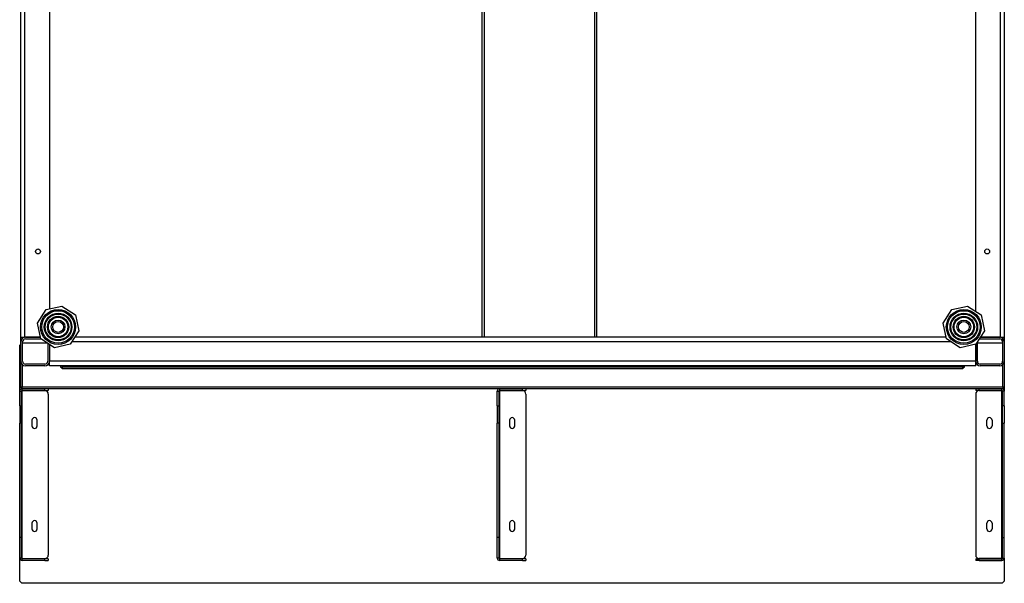
# Model space of a CAD drawing. Units: millimetres. Extents: x -147 to 5804, y -11 to 4784.
# Drawn here: x 1337 to 2198, y 3168 to 3661 of the extents above; entities that cross this region are included whole.
import ezdxf

# ---------------------------------------------------------------- set-up
doc = ezdxf.new("R2010")
doc.units = ezdxf.units.MM
doc.header["$LTSCALE"] = 20

msp = doc.modelspace()

# ---------------------------------------------------------------- linework, layer by layer
for p, q in [((1337.72, 3383.39), (1337.72, 3983.39)), ((1340.92, 3983.39), (1340.92, 3383.39)), ((1741.22, 3383.39), (1741.22, 3983.39)), ((1742.82, 3983.39), (1742.82, 3383.39)), ((1839.62, 3383.39), (1839.62, 3983.39)), ((1841.22, 3983.39), (1841.22, 3383.39)), ((2194.52, 3383.39), (2194.52, 3983.39)), ((2197.72, 3983.39), (2197.72, 3383.39)), ((1362.72, 3959.07), (1362.72, 3408.14)), ((2172.72, 3405.92), (2172.72, 3959.24)), ((1359.85, 3407.52), (1373.62, 3410.49)), ((1373.62, 3410.49), (1385.46, 3402.86)), ((2151.85, 3407.52), (2165.62, 3410.49)), ((2165.62, 3410.49), (2177.46, 3402.86)), ((1352.22, 3395.69), (1359.85, 3407.52)), ((1385.46, 3402.86), (1388.43, 3389.09)), ((2144.22, 3395.69), (2151.85, 3407.52)), ((2177.46, 3402.86), (2180.43, 3389.09)), ((1355.19, 3381.92), (1352.22, 3395.69)), ((2147.19, 3381.92), (2144.22, 3395.69)), ((1388.43, 3389.09), (1380.79, 3377.26)), ((2180.43, 3389.09), (2172.79, 3377.26)), ((1336.72, 3376.39), (1337.72, 3377.39)), ((1336.72, 3336.29), (1336.72, 3376.39)), ((1337.72, 3379.39), (1337.72, 3383.39)), ((1337.72, 3383.39), (1340.92, 3383.39)), ((1337.72, 3362.39), (1337.72, 3379.39)), ((1339.02, 3383.39), (1339.02, 3382.34)), ((1339.22, 3362.39), (1339.22, 3379.39)), ((1339.22, 3378.39), (1360.67, 3378.39)), ((1339.22, 3378.39), (1360.67, 3378.39)), ((1354.87, 3383.39), (1340.92, 3383.39)), ((1341.72, 3383.39), (1354.87, 3383.39)), ((1341.72, 3381.89), (1355.24, 3381.89)), ((1367.03, 3374.29), (1355.19, 3381.92)), ((1361.22, 3378.04), (1361.22, 3362.39)), ((1362.72, 3377.07), (1362.72, 3362.39)), ((1362.72, 3377.07), (1362.72, 3362.39)), ((1380.79, 3377.26), (1367.03, 3374.29)), ((2151.12, 3379.39), (1382.17, 3379.39)), ((2146.87, 3383.39), (1384.75, 3383.39)), ((2159.03, 3374.29), (2147.19, 3381.92)), ((2172.79, 3377.26), (2159.03, 3374.29)), ((2172.72, 3362.39), (2172.72, 3377.24)), ((2172.72, 3377.24), (2172.72, 3362.39)), ((2174.22, 3362.39), (2174.22, 3379.39)), ((2174.22, 3378.39), (2196.22, 3378.39)), ((2174.22, 3378.39), (2196.22, 3378.39)), ((2176.72, 3381.89), (2193.72, 3381.89)), ((2176.75, 3383.39), (2193.72, 3383.39)), ((2194.52, 3383.39), (2176.75, 3383.39)), ((2194.52, 3383.39), (2197.72, 3383.39)), ((2196.22, 3379.39), (2196.22, 3362.39)), ((2196.42, 3382.34), (2196.42, 3383.39)), ((2197.72, 3383.39), (2197.72, 3379.39)), ((2197.72, 3379.39), (2197.72, 3362.39)), ((1337.72, 3339.94), (1337.72, 3362.39)), ((1339.02, 3359.44), (1339.02, 3339.69)), ((1358.72, 3359.89), (1341.72, 3359.89)), ((1358.72, 3358.39), (1341.72, 3358.39)), ((2172.72, 3362.39), (1362.72, 3362.39)), ((1362.72, 3358.39), (1362.72, 3362.39)), ((2172.72, 3358.39), (1362.72, 3358.39)), ((1372.72, 3357.03), (1372.72, 3358.39)), ((1374.32, 3358.39), (1374.32, 3357.63)), ((1375.07, 3358.39), (1374.32, 3357.63)), ((1374.46, 3357.49), (1375.36, 3358.39)), ((2160.07, 3358.39), (2160.97, 3357.49)), ((2161.12, 3357.63), (2160.36, 3358.39)), ((2161.12, 3357.63), (2161.12, 3358.39)), ((2162.72, 3358.39), (2162.72, 3357.03)), ((2172.72, 3358.39), (2172.72, 3362.39)), ((2193.72, 3359.89), (2176.72, 3359.89)), ((2193.72, 3358.39), (2176.72, 3358.39)), ((2196.42, 3339.69), (2196.42, 3359.44)), ((2197.72, 3362.39), (2197.72, 3339.94)), ((1373.72, 3357.03), (1372.72, 3357.03)), ((1373.72, 3357.03), (1374.32, 3357.63)), ((1373.86, 3356.89), (1374.46, 3357.49)), ((1373.86, 3355.89), (1373.86, 3356.89)), ((2161.57, 3355.89), (1373.86, 3355.89)), ((1374.32, 3357.63), (1374.32, 3357.49)), ((1374.32, 3357.49), (1374.46, 3357.49)), ((1374.46, 3357.49), (2160.97, 3357.49)), ((2161.57, 3356.89), (2160.97, 3357.49)), ((2160.97, 3357.49), (2161.12, 3357.49)), ((2161.72, 3357.03), (2161.12, 3357.63)), ((2161.12, 3357.49), (2161.12, 3357.63)), ((2161.57, 3356.89), (2161.57, 3355.89)), ((2162.72, 3357.03), (2161.72, 3357.03)), ((1336.72, 3336.29), (1338.22, 3336.29)), ((1336.72, 3323.39), (1336.72, 3336.29)), ((1337.72, 3339.94), (1337.72, 3339.69)), ((1338.42, 3339.69), (1337.72, 3339.69)), ((1338.22, 3323.39), (1338.22, 3336.29)), ((1338.42, 3339.69), (1338.42, 3339.77)), ((1338.82, 3338.39), (1339.02, 3338.39)), ((1338.82, 3336.89), (1338.82, 3338.39)), ((1358.72, 3336.89), (1338.82, 3336.89)), ((1338.82, 3336.75), (1358.72, 3336.75)), ((1338.82, 3190.03), (1338.82, 3336.75)), ((1339.02, 3338.39), (1339.02, 3339.69)), ((2196.42, 3339.69), (1339.02, 3339.69)), ((2196.42, 3338.39), (1339.02, 3338.39)), ((1358.72, 3336.89), (1358.72, 3338.39)), ((1358.72, 3336.89), (1361.72, 3336.89)), ((1361.72, 3338.39), (1361.72, 3336.89)), ((1361.72, 3333.75), (1361.72, 3193.03)), ((1754.35, 3336.29), (1755.85, 3336.29)), ((1754.35, 3323.39), (1754.35, 3336.29)), ((1755.85, 3323.39), (1755.85, 3336.29)), ((1756.45, 3336.89), (1756.45, 3338.39)), ((1776.35, 3336.89), (1756.45, 3336.89)), ((1756.45, 3336.75), (1776.35, 3336.75)), ((1756.45, 3190.03), (1756.45, 3336.75)), ((1776.35, 3336.89), (1776.35, 3338.39)), ((1776.35, 3336.89), (1779.35, 3336.89)), ((1779.35, 3338.39), (1779.35, 3336.89)), ((1779.35, 3333.75), (1779.35, 3193.03)), ((2172.72, 3338.39), (2172.72, 3336.89)), ((2175.72, 3336.89), (2172.72, 3336.89)), ((2172.72, 3333.75), (2172.72, 3193.03)), ((2175.72, 3336.89), (2175.72, 3338.39)), ((2175.72, 3336.89), (2195.62, 3336.89)), ((2195.62, 3336.75), (2175.72, 3336.75)), ((2195.62, 3336.89), (2195.62, 3338.39)), ((2195.62, 3190.03), (2195.62, 3336.75)), ((2197.72, 3336.29), (2196.22, 3336.29)), ((2196.22, 3323.39), (2196.22, 3336.29)), ((2196.42, 3339.69), (2196.42, 3338.39)), ((2197.02, 3339.69), (2197.02, 3339.77)), ((2197.02, 3339.69), (2197.72, 3339.69)), ((2197.72, 3339.69), (2197.72, 3339.94)), ((2197.72, 3339.69), (2197.72, 3336.29)), ((2197.72, 3323.39), (2197.72, 3336.29)), ((1336.72, 3323.39), (1336.72, 3308.39)), ((1336.72, 3323.39), (1338.22, 3323.39)), ((1338.22, 3308.39), (1338.22, 3323.39)), ((1754.35, 3323.39), (1754.35, 3308.39)), ((1754.35, 3323.39), (1755.85, 3323.39)), ((1755.85, 3308.39), (1755.85, 3323.39)), ((2197.72, 3323.39), (2196.22, 3323.39)), ((2196.22, 3308.39), (2196.22, 3323.39)), ((2197.72, 3323.39), (2197.72, 3308.39)), ((1338.22, 3308.39), (1336.72, 3308.39)), ((1336.72, 3208.39), (1336.72, 3308.39)), ((1338.22, 3208.39), (1338.22, 3308.39)), ((1347.47, 3310.89), (1347.47, 3305.89)), ((1351.97, 3305.89), (1351.97, 3310.89)), ((1755.85, 3308.39), (1754.35, 3308.39)), ((1754.35, 3208.39), (1754.35, 3308.39)), ((1755.85, 3208.39), (1755.85, 3308.39)), ((1765.1, 3310.89), (1765.1, 3305.89)), ((1769.6, 3305.89), (1769.6, 3310.89)), ((2182.47, 3305.89), (2182.47, 3310.89)), ((2186.97, 3310.89), (2186.97, 3305.89)), ((2196.22, 3308.39), (2197.72, 3308.39)), ((2196.22, 3208.39), (2196.22, 3308.39)), ((2197.72, 3208.39), (2197.72, 3308.39)), ((1347.47, 3220.89), (1347.47, 3215.89)), ((1351.97, 3215.89), (1351.97, 3220.89)), ((1765.1, 3220.89), (1765.1, 3215.89)), ((1769.6, 3215.89), (1769.6, 3220.89)), ((2182.47, 3215.89), (2182.47, 3220.89)), ((2186.97, 3220.89), (2186.97, 3215.89)), ((1336.72, 3190.49), (1336.72, 3208.39)), ((1338.22, 3208.39), (1336.72, 3208.39)), ((1338.22, 3190.49), (1338.22, 3208.39)), ((1754.35, 3190.49), (1754.35, 3208.39)), ((1755.85, 3208.39), (1754.35, 3208.39)), ((1755.85, 3190.49), (1755.85, 3208.39)), ((2196.22, 3208.39), (2197.72, 3208.39)), ((2196.22, 3190.49), (2196.22, 3208.39)), ((2197.72, 3190.49), (2197.72, 3208.39)), ((1338.22, 3190.49), (1336.72, 3190.49)), ((1336.72, 3170.39), (1336.72, 3190.49)), ((1338.82, 3190.03), (1358.72, 3190.03)), ((1358.72, 3189.89), (1338.82, 3189.89)), ((1338.82, 3188.39), (1338.82, 3189.89)), ((1358.72, 3188.39), (1338.82, 3188.39)), ((1361.72, 3189.89), (1358.72, 3189.89)), ((1358.72, 3188.39), (1358.72, 3189.89)), ((1358.72, 3188.39), (1361.72, 3188.39)), ((1361.72, 3189.89), (1361.72, 3188.39)), ((1755.85, 3190.49), (1754.35, 3190.49)), ((1756.45, 3190.03), (1776.35, 3190.03)), ((1776.35, 3189.89), (1756.45, 3189.89)), ((1756.45, 3188.39), (1756.45, 3189.89)), ((1776.35, 3188.39), (1756.45, 3188.39)), ((1779.35, 3189.89), (1776.35, 3189.89)), ((1776.35, 3188.39), (1776.35, 3189.89)), ((1776.35, 3188.39), (1779.35, 3188.39)), ((1779.35, 3189.89), (1779.35, 3188.39)), ((2172.72, 3189.89), (2175.72, 3189.89)), ((2172.72, 3189.89), (2172.72, 3188.39)), ((2175.72, 3188.39), (2172.72, 3188.39)), ((2195.62, 3190.03), (2175.72, 3190.03)), ((2175.72, 3189.89), (2195.62, 3189.89)), ((2175.72, 3188.39), (2175.72, 3189.89)), ((2175.72, 3188.39), (2195.62, 3188.39)), ((2195.62, 3188.39), (2195.62, 3189.89)), ((2196.22, 3190.49), (2197.72, 3190.49)), ((2197.72, 3190.49), (2197.72, 3170.39)), ((1338.72, 3168.39), (1336.72, 3170.39)), ((2197.72, 3170.39), (2195.72, 3168.39)), ((2195.72, 3168.39), (1338.72, 3168.39))]:
    msp.add_line(p, q)
for centre, radius in [((1352.72, 3458.39), 2.15), ((2182.72, 3458.39), 2.15), ((1370.32, 3392.39), 15.3), ((1370.32, 3392.39), 14.24), ((1370.32, 3392.39), 12.06), ((1370.32, 3392.39), 11.31), ((1370.32, 3392.39), 9.32), ((2162.32, 3392.39), 15.3), ((2162.32, 3392.39), 14.24), ((2162.32, 3392.39), 12.06), ((2162.32, 3392.39), 11.31), ((2162.32, 3392.39), 9.32), ((1370.32, 3392.39), 8.52), ((1370.32, 3392.39), 6), ((1370.32, 3392.39), 4.73), ((2162.32, 3392.39), 8.52), ((2162.32, 3392.39), 6), ((2162.32, 3392.39), 4.73)]:
    msp.add_circle(centre, radius)
for centre, radius, start, end in [((1341.72, 3379.39), 4, 90, 180), ((1341.72, 3379.39), 2.5, 90, 180), ((2176.72, 3379.39), 2.5, 178.2569, 180), ((2176.72, 3379.39), 2.5, 90, 116.09794), ((2193.72, 3379.39), 4, 0, 90), ((2193.72, 3379.39), 2.5, 0, 90), ((1341.72, 3362.39), 4, 180, 270), ((1341.72, 3362.39), 2.5, 180, 270), ((1358.72, 3362.39), 2.5, 270, 0), ((1358.72, 3362.39), 4, 270, 0), ((2176.72, 3362.39), 4, 180, 270), ((2176.72, 3362.39), 2.5, 180, 270), ((2193.72, 3362.39), 2.5, 270, 0), ((2193.72, 3362.39), 4, 270, 0), ((1338.82, 3336.29), 2.1, 90, 180), ((1338.82, 3336.29), 0.6, 90, 180), ((1358.72, 3333.75), 3, 0, 90), ((1756.45, 3336.29), 2.1, 90, 180), ((1756.45, 3336.29), 0.6, 90, 180), ((1776.35, 3333.75), 3, 0, 90), ((2175.72, 3333.75), 3, 90, 180), ((2195.62, 3336.29), 2.1, 0, 90), ((2195.62, 3336.29), 0.6, 0, 90), ((1349.72, 3310.89), 2.25, 0, 180), ((1767.35, 3310.89), 2.25, 0, 180), ((2184.72, 3310.89), 2.25, 0, 180), ((1349.72, 3305.89), 2.25, 180, 0), ((1767.35, 3305.89), 2.25, 180, 0), ((2184.72, 3305.89), 2.25, 180, 0), ((1349.72, 3220.89), 2.25, 0, 180), ((1767.35, 3220.89), 2.25, 0, 180), ((2184.72, 3220.89), 2.25, 0, 180), ((1349.72, 3215.89), 2.25, 180, 0), ((1767.35, 3215.89), 2.25, 180, 0), ((2184.72, 3215.89), 2.25, 180, 0), ((1338.82, 3190.49), 2.1, 180, 270), ((1338.82, 3190.49), 0.6, 180, 270), ((1358.72, 3193.03), 3, 270, 0), ((1756.45, 3190.49), 2.1, 180, 270), ((1756.45, 3190.49), 0.6, 180, 270), ((1776.35, 3193.03), 3, 270, 0), ((2175.72, 3193.03), 3, 180, 270), ((2195.62, 3190.49), 2.1, 270, 0), ((2195.62, 3190.49), 0.6, 270, 0)]:
    msp.add_arc(centre, radius, start, end)
for points, knots in [([(1374.32, 3357.63), (1373.68, 3357.39), (1373.07, 3357.16), (1372.83, 3357.08), (1372.75, 3357.05), (1372.72, 3357.03), (1372.72, 3357.03)], [-1.570796, -1.570796, -1.570796, -1.570796, -0.379979, -0.379979, -0.379979, 0, 0, 0, 0]), ([(1373.86, 3355.89), (1373.86, 3355.89), (1374.01, 3356.31), (1374.23, 3356.9), (1374.31, 3357.09), (1374.38, 3357.29), (1374.46, 3357.49)], [0, 0, 0, 0, 1.190817, 1.190817, 1.190817, 1.570796, 1.570796, 1.570796, 1.570796]), ([(2160.97, 3357.49), (2161.21, 3356.86), (2161.44, 3356.24), (2161.53, 3356.01), (2161.56, 3355.93), (2161.57, 3355.89), (2161.57, 3355.89)], [-1.570796, -1.570796, -1.570796, -1.570796, -0.379979, -0.379979, -0.379979, 0, 0, 0, 0]), ([(2162.72, 3357.03), (2162.72, 3357.03), (2162.3, 3357.19), (2161.71, 3357.41), (2161.52, 3357.48), (2161.32, 3357.56), (2161.12, 3357.63)], [0, 0, 0, 0, 1.190817, 1.190817, 1.190817, 1.570796, 1.570796, 1.570796, 1.570796]), ([(1339.02, 3339.69), (1338.45, 3339.76), (1337.91, 3339.83), (1337.76, 3339.9), (1337.73, 3339.91), (1337.72, 3339.93), (1337.72, 3339.94)], [0, 0, 0, 0, 1.31134, 1.31134, 1.31134, 1.570796, 1.570796, 1.570796, 1.570796]), ([(1337.72, 3339.69), (1337.72, 3339.12), (1338.13, 3338.58), (1338.68, 3338.43), (1338.79, 3338.41), (1338.9, 3338.39), (1339.02, 3338.39)], [0, 0, 0, 0, 1.31134, 1.31134, 1.31134, 1.570796, 1.570796, 1.570796, 1.570796]), ([(2197.72, 3339.94), (2197.72, 3339.87), (2197.3, 3339.8), (2196.75, 3339.73), (2196.64, 3339.72), (2196.53, 3339.7), (2196.42, 3339.69)], [0, 0, 0, 0, 1.31134, 1.31134, 1.31134, 1.570796, 1.570796, 1.570796, 1.570796]), ([(2196.42, 3338.39), (2196.98, 3338.39), (2197.53, 3338.81), (2197.67, 3339.36), (2197.7, 3339.47), (2197.72, 3339.58), (2197.72, 3339.69)], [0, 0, 0, 0, 1.31134, 1.31134, 1.31134, 1.570796, 1.570796, 1.570796, 1.570796])]:
    msp.add_open_spline(points, degree=3, knots=knots)
for points in [[(1374.32, 3357.49), (1374.22, 3357.44), (1374.12, 3357.39), (1374.03, 3357.35)], [(1374.32, 3357.49), (1374.27, 3357.39), (1374.22, 3357.29), (1374.17, 3357.21)], [(2161.12, 3357.49), (2161.22, 3357.44), (2161.31, 3357.39), (2161.4, 3357.35)], [(2161.12, 3357.49), (2161.16, 3357.39), (2161.21, 3357.29), (2161.26, 3357.21)], [(1338.22, 3336.29), (1338.22, 3336.44), (1338.5, 3336.6), (1338.82, 3336.75)], [(1338.36, 3336.69), (1338.51, 3336.71), (1338.66, 3336.73), (1338.82, 3336.75)], [(1339.02, 3339.09), (1338.7, 3339.09), (1338.42, 3339.38), (1338.42, 3339.69)], [(1755.85, 3336.29), (1755.85, 3336.44), (1756.13, 3336.6), (1756.45, 3336.75)], [(1756, 3336.69), (1756.15, 3336.71), (1756.3, 3336.73), (1756.45, 3336.75)], [(2196.07, 3336.69), (2195.92, 3336.71), (2195.77, 3336.73), (2195.62, 3336.75)], [(2196.22, 3336.29), (2196.22, 3336.44), (2195.93, 3336.6), (2195.62, 3336.75)], [(2196.42, 3339.09), (2196.73, 3339.09), (2197.02, 3339.38), (2197.02, 3339.69)], [(1338.22, 3190.49), (1338.22, 3190.34), (1338.5, 3190.19), (1338.82, 3190.03)], [(1338.82, 3190.03), (1338.66, 3190.05), (1338.51, 3190.07), (1338.37, 3190.1)], [(1755.85, 3190.49), (1755.85, 3190.34), (1756.13, 3190.19), (1756.45, 3190.03)], [(1756.45, 3190.03), (1756.3, 3190.05), (1756.15, 3190.07), (1756, 3190.1)], [(2196.22, 3190.49), (2196.22, 3190.34), (2195.93, 3190.19), (2195.62, 3190.03)], [(2195.62, 3190.03), (2195.77, 3190.05), (2195.92, 3190.07), (2196.07, 3190.1)]]:
    msp.add_open_spline(points, degree=3)

doc.saveas('drawing.dxf')
